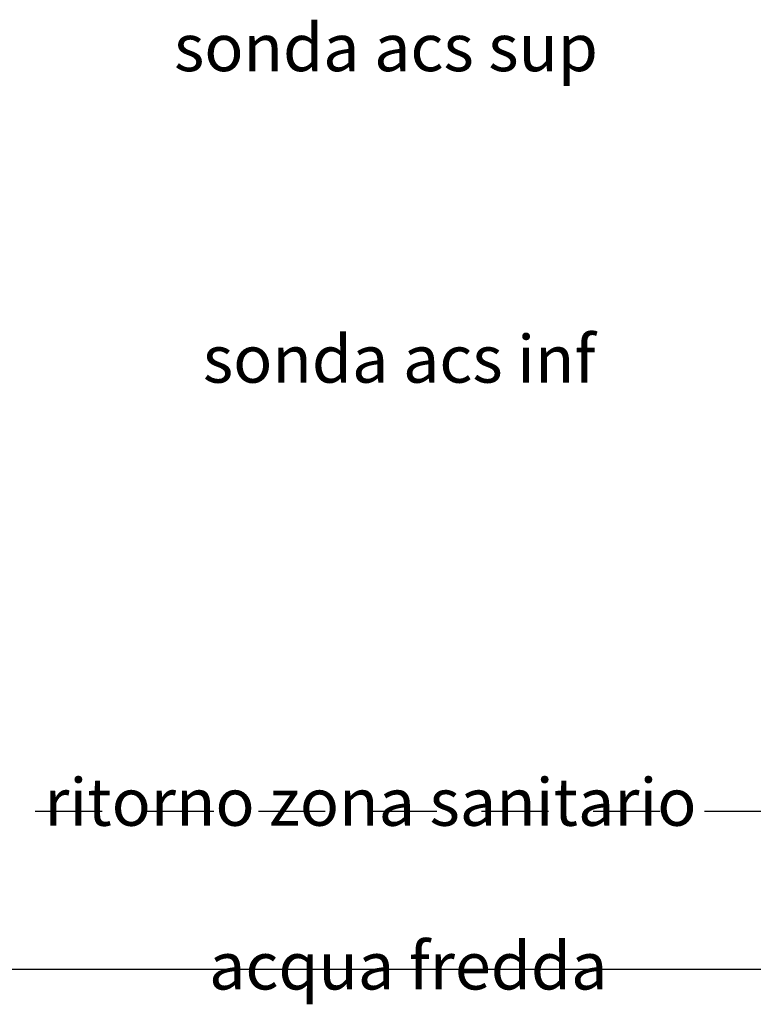
# Model space of a CAD drawing. Units: millimetres. Extents: x -4877 to 25393, y -9500 to 2228.
# Drawn here: x 7055 to 7078, y -1262 to -1230 of the extents above; entities that cross this region are included whole.
import ezdxf
from ezdxf.enums import TextEntityAlignment as Align

# ---------------------------------------------------------------- set-up
doc = ezdxf.new("R2010")
doc.units = ezdxf.units.MM
doc.linetypes.add('AI-Linetype-26', pattern=[3.52778, 2.116668, -1.411112])
doc.layers.get('0').update_dxf_attribs({"lineweight": 0})
doc.layers.add('Acqua fredda', color=151, linetype='Continuous')
doc.layers.add('Etichette descrittive', color=252, linetype='Continuous')
doc.layers.add('Ritorno', color=7, linetype='AI-Linetype-26', true_color=0x006df6)
doc.styles.get("Standard").update_dxf_attribs({"font": 'arial.ttf'})

# ---------------------------------------------------------------- blocks, each defined once
blk = doc.blocks.new('Accumuli - BPU')
at = {"color": 252, "true_color": 0x939598, "flags": 4}
for tag in ['ACCUMULO_001', 'ACCUMULO_002', 'ACCUMULO_003']:
    blk.add_attdef(tag, text='', height=2.5, dxfattribs=at).set_placement((-52.424, 4.724), align=Align.TOP_LEFT)
at = {"layer": 'Etichette descrittive', "flags": 4}
for tag, p in [('ACQUA_CALDA', (-65.406, 96.904)), ('RICIRCOLO', (-61.492, 85.398)), ('MANDATA_SANITARIO', (-72.458, 79.963)), ('SONDA_ACS_SUP', (-68.319, 69.983)), ('SONDA_ACS_INF', (-67.406, 60.13)), ('RITORNO_SANITARIO', (-72.42, 46.114)), ('ACQUA_FREDDA', (-67.213, 40.936)), ('SONDA_PUF_1', (-65.438, 30.066)), ('MANDATA_RISC', (-14.608, 30.11)), ('SONDA_SUP', (-72.462, 25.908)), ('RESISTENZA_ELETT', (-15.824, 18.295)), ('SONDA_INF', (-72.462, 16.737)), ('SONDA_PUF_2', (-65.438, 12.581)), ('RITORNO_RISC', (-14.879, 12.101))]:
    blk.add_attdef(tag, p, '', height=1.5, dxfattribs=at)

msp = doc.modelspace()

# ---------------------------------------------------------------- linework, layer by layer
at = {"layer": 'Acqua fredda'}
msp.add_line((7078.298, -1260.434), (7040.547, -1260.434), dxfattribs=at)
at = {"layer": 'Ritorno'}
msp.add_line((7078.298, -1255.434), (7040.544, -1255.434), dxfattribs=at)

# ---------------------------------------------------------------- block references
ref = msp.add_blockref('Accumuli - BPU', (7127.722, -1301.998))
ref.add_attrib('SONDA_ACS_SUP', 'sonda acs sup', (7059.403, -1232.015), dxfattribs={"layer": 'Etichette descrittive', "height": 1.5})
ref.add_attrib('SONDA_ACS_INF', 'sonda acs inf', (7060.316, -1241.868), dxfattribs={"layer": 'Etichette descrittive', "height": 1.5})
ref.add_attrib('RITORNO_SANITARIO', 'ritorno zona sanitario', (7055.302, -1255.884), dxfattribs={"layer": 'Etichette descrittive', "height": 1.5})
ref.add_attrib('ACQUA_FREDDA', 'acqua fredda', (7060.509, -1261.062), dxfattribs={"layer": 'Etichette descrittive', "height": 1.5})

doc.saveas('drawing.dxf')
